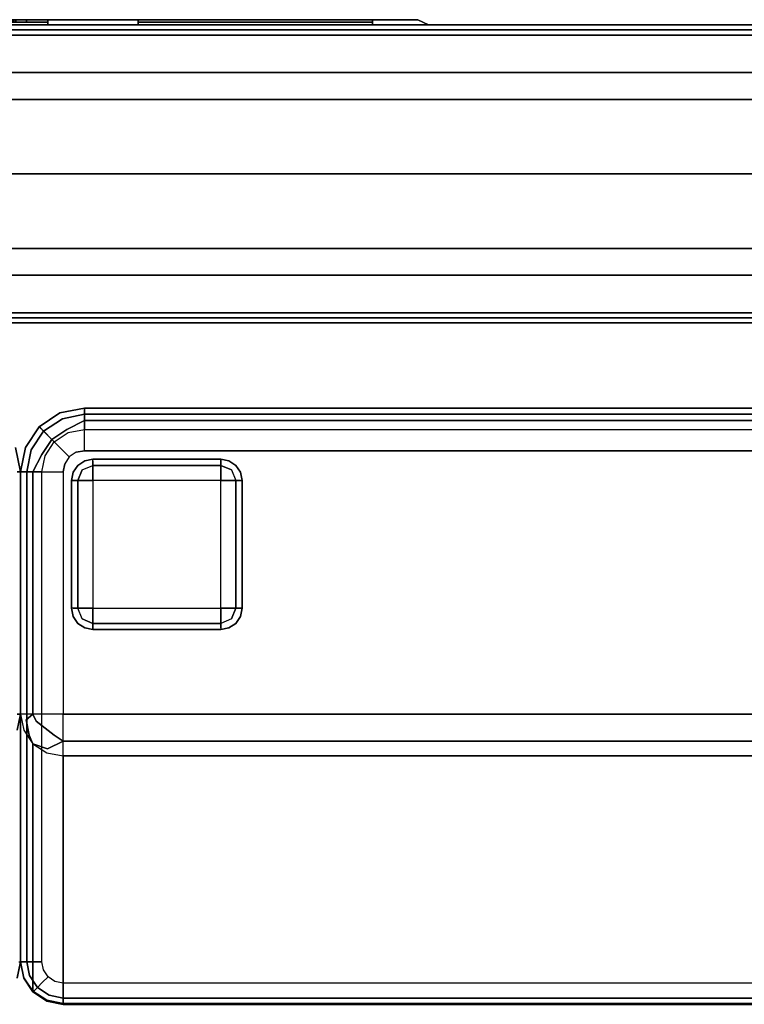
# Model space of a CAD drawing. Extents: x 0 to 277, y -6 to 218.
# Drawn here: x 153 to 162, y 149 to 161 of the extents above; entities that cross this region are included whole.
import ezdxf

# ---------------------------------------------------------------- set-up
doc = ezdxf.new("R2010")
doc.units = 0
doc.header["$LTSCALE"] = 30
doc.header["$MEASUREMENT"] = 0
for name, color, linetype in [('1', 4, 'CONTINUOUS'), ('AFUCH-3-BKFB', 5, 'CONTINUOUS'), ('AFUCH-3-FTWD', 15, 'CONTINUOUS'), ('AFUPN-3-CPPT', 4, 'CONTINUOUS'), ('AFUPN-3-RLBK', 19, 'CONTINUOUS'), ('AFUPN-3-RVBK', 19, 'CONTINUOUS'), ('AFUPN-3-RWPT', 4, 'CONTINUOUS'), ('AFUPN-3-TLFB1', 5, 'CONTINUOUS'), ('AFUPN-3-TLFB2', 5, 'CONTINUOUS'), ('AFUPO-3-ELBK', 19, 'CONTINUOUS'), ('AFUPO-3-ELPL', 19, 'CONTINUOUS')]:
    doc.layers.add(name, color=color, linetype=linetype)

# ---------------------------------------------------------------- blocks, each defined once
blk = doc.blocks.new('KMPRBW')
at = {"layer": 'AFUCH-3-BKFB'}
for points, invisible_edges in [([(47.981, -0.75, 2.154), (48, -0.75, 2.25), (47.943, -0.463, 2.25), (47.925, -0.47, 2.154)], 12), ([(47.935, -0.466, 31.595), (47.935, -0.466, 31.595), (48, -0.75, 31.5), (47.943, -0.463, 31.5)], 11), ([(47.962, -0.75, 31.691), (47.962, -0.75, 31.691), (48, -0.75, 31.5), (47.935, -0.466, 31.595)], 12), ([(48, -0.75, 2.25), (48, -0.75, 31.5), (47.943, -0.463, 31.5), (47.943, -0.463, 2.25)], 4), ([(47.962, -0.75, 31.691), (47.962, -3.595, 31.691), (48, -3.595, 31.5), (48, -0.75, 31.5)], 1), ([(47.981, -0.75, 2.154), (47.981, -6.5, 2.154), (48, -6.5, 2.25), (48, -0.75, 2.25)], 1), ([(48, -0.75, 2.25), (48, -6.5, 2.25), (48, -6.5, 17.834), (48, -0.75, 31.5)], 4), ([(48, -0.75, 31.5), (48, -6.5, 17.834), (48, -3.595, 31.5)], 1), ([(47.962, -3.782, 31.54), (47.962, -6.687, 17.873), (48, -6.5, 17.834), (48, -3.595, 31.5)], 1), ([(48, -3.595, 31.5), (48, -3.595, 31.5), (47.962, -3.595, 31.691), (47.962, -3.782, 31.54)], 5), ([(47.962, -6.691, 2.25), (47.944, -6.684, 2.154), (47.981, -6.5, 2.154), (48, -6.5, 2.25)], 3), ([(48, -6.5, 17.834), (47.962, -6.687, 17.873), (47.962, -6.691, 17.834)], 2), ([(47.962, -6.691, 17.834), (47.962, -6.691, 2.25), (48, -6.5, 2.25), (48, -6.5, 17.834)], 1)]:
    blk.add_3dface(points, dxfattribs=dict(at, invisible_edges=invisible_edges))
blk = doc.blocks.new('UH3648M0')
at = {"layer": 'AFUPN-3-CPPT'}
for points in [[(0, 0, 48), (36, 0, 48), (36, 3.5, 48), (0, 3.5, 48)], [(0, 3.5, 48), (36, 3.5, 48), (36, 3.5, 47.5), (0, 3.5, 47.5)], [(0, 3.5, 47.5), (36, 3.5, 47.5), (36, 0, 47.5), (0, 0, 47.5)], [(0, 0, 47.5), (36, 0, 47.5), (36, 0, 48), (0, 0, 48)]]:
    blk.add_3dface(points, dxfattribs=at)
at = {"layer": 'AFUPN-3-RLBK'}
for points in [[(36, 2.625, 5.6), (0, 2.625, 5.6), (0, 2.625, 7.6), (36, 2.625, 7.6)], [(0, 2.625, 46.2), (36, 2.625, 46.2), (36, 2.625, 47.5), (0, 2.625, 47.5)], [(3.5, 0.875, 5.7), (32.5, 0.875, 5.7), (32.5, 2.625, 5.7), (3.5, 2.625, 5.7)], [(3.5, 0.875, 46.2), (32.5, 0.875, 46.2), (32.5, 2.625, 46.2), (3.5, 2.625, 46.2)], [(0, 0.875, 5.6), (36, 0.875, 5.6), (36, 0.875, 7.6), (0, 0.875, 7.6)], [(0, 0.875, 46.2), (36, 0.875, 46.2), (36, 0.875, 47.5), (0, 0.875, 47.5)]]:
    blk.add_3dface(points, dxfattribs=at)
at = {"layer": 'AFUPN-3-RVBK', "extrusion": (1.22465e-16, 1, 2.22045e-16)}
blk.add_line((21.35, 3.5, 3.181), (21.35, 3.5, 3.238), dxfattribs=at)
at = {"layer": 'AFUPN-3-RVBK'}
for p, q in [((23.438, 3.5, 2.375), (23.338, 3.5, 2.375)), ((23.438, 3.5, 4.25), (23.338, 3.5, 4.25)), ((23.113, 0, 2.375), (23.213, 0, 2.375)), ((23.113, 0, 4.25), (23.213, 0, 4.25))]:
    blk.add_line(p, q, dxfattribs=at)
at = {"layer": 'AFUPN-3-RVBK', "extrusion": (0, -1, 2.22045e-16)}
blk.add_line((21.35, 0, 3.181), (21.35, 0, 3.238), dxfattribs=at)
at = {"layer": 'AFUPN-3-RVBK', "extrusion": (1.22465e-16, 1, 2.22045e-16)}
for centre, start, end in [((-21.385, 4.302, 3.5), 0, 90), ((-21.385, 2.322, 3.5), 270, 0), ((-21.915, 4.302, 3.5), 90, 180), ((-21.915, 2.322, 3.5), 180, 270), ((-24.885, 4.302, 3.5), 0, 90), ((-24.885, 2.322, 3.5), 270, 0), ((-25.415, 4.302, 3.5), 90, 180), ((-25.415, 2.322, 3.5), 180, 270)]:
    blk.add_arc(centre, 0.035, start, end, dxfattribs=at)
at = {"layer": 'AFUPN-3-RVBK', "extrusion": (0, -1, 2.22045e-16)}
for centre, start, end in [((21.385, 4.302, 0), 90, 180), ((21.385, 2.322, 0), 180, 270), ((21.915, 4.302, 0), 0, 90), ((21.915, 2.322, 0), 270, 0), ((24.885, 4.302, 0), 90, 180), ((24.885, 2.322, 0), 180, 270), ((25.415, 4.302, 0), 0, 90), ((25.415, 2.322, 0), 270, 0)]:
    blk.add_arc(centre, 0.035, start, end, dxfattribs=at)
at = {"layer": 'AFUPN-3-RWPT'}
for points in [[(35.94, 3.5, 0.75), (0.06, 3.5, 0.75), (0.06, 3.5, 5.6), (35.94, 3.5, 5.6)], [(35.94, 3.5, 5.6), (0.06, 3.5, 5.6), (0.06, 1.75, 5.6), (35.94, 1.75, 5.6)], [(0.06, 0, 5.6), (35.94, 0, 5.6), (35.94, 1.75, 5.6), (0.06, 1.75, 5.6)], [(0.06, 0, 0.75), (35.94, 0, 0.75), (35.94, 0, 5.6), (0.06, 0, 5.6)]]:
    blk.add_3dface(points, dxfattribs=at)
at = {"layer": 'AFUPN-3-TLFB1'}
for points in [[(35.815, 3.44, 47.44), (0.185, 3.44, 47.44), (0.125, 3.38, 47.5), (35.875, 3.38, 47.5)], [(35.875, 3.38, 5.688), (0.125, 3.38, 5.688), (0.185, 3.44, 5.747), (35.815, 3.44, 5.747)], [(35.875, 3.38, 47.5), (0.125, 3.38, 47.5), (0.125, 2.94, 47.5), (35.875, 2.94, 47.5)], [(35.875, 3.38, 5.688), (35.875, 2.94, 5.688), (0.125, 2.94, 5.688), (0.125, 3.38, 5.688)], [(35.815, 3.44, 5.747), (0.185, 3.44, 5.747), (0.185, 3.44, 47.44), (35.815, 3.44, 47.44)]]:
    blk.add_3dface(points, dxfattribs=at)
at = {"layer": 'AFUPN-3-TLFB2'}
for points in [[(0.125, 0.12, 47.5), (35.875, 0.12, 47.5), (35.875, 0.56, 47.5), (0.125, 0.56, 47.5)], [(0.125, 0.12, 5.688), (0.125, 0.56, 5.688), (35.875, 0.56, 5.688), (35.875, 0.12, 5.688)], [(0.185, 0.06, 47.44), (35.815, 0.06, 47.44), (35.875, 0.12, 47.5), (0.125, 0.12, 47.5)], [(0.125, 0.12, 5.688), (35.875, 0.12, 5.688), (35.815, 0.06, 5.747), (0.185, 0.06, 5.747)], [(0.185, 0.06, 5.747), (35.815, 0.06, 5.747), (35.815, 0.06, 47.44), (0.185, 0.06, 47.44)]]:
    blk.add_3dface(points, dxfattribs=at)
blk = doc.blocks.new('KMPCRNRFW')
at = {"layer": 'AFUCH-3-BKFB'}
for points, invisible_edges in [([(0.466, -0.065, 31.595), (0.75, 0, 31.5), (0.463, -0.057, 31.5)], 9), ([(0.75, -0.019, 2.154), (0.75, 0, 2.25), (0.463, -0.057, 2.25), (0.47, -0.075, 2.154)], 12), ([(0.75, 0, 2.25), (0.75, 0, 31.5), (0.463, -0.057, 31.5), (0.463, -0.057, 2.25)], 4), ([(0.75, -0.038, 31.691), (0.75, 0, 31.5), (0.466, -0.065, 31.595)], 14), ([(25.25, -0.019, 2.154), (25.25, 0, 2.25), (0.75, 0, 2.25), (0.75, -0.019, 2.154)], 8), ([(25.25, 0, 31.5), (25.25, -0.038, 31.691), (0.75, -0.038, 31.691), (0.75, 0, 31.5)], 2), ([(0.47, -0.075, 2.154), (0.463, -0.057, 2.25), (0.22, -0.22, 2.25), (0.233, -0.233, 2.154)], 9), ([(0.463, -0.057, 2.25), (0.463, -0.057, 31.5), (0.22, -0.22, 31.5), (0.22, -0.22, 2.25)], 1), ([(0.463, -0.057, 31.5), (0.466, -0.065, 31.595), (0.226, -0.226, 31.595), (0.22, -0.22, 31.5)], 3), ([(0.466, -0.065, 31.595), (0.493, -0.13, 31.77), (0.276, -0.276, 31.77), (0.226, -0.226, 31.595)], 11), ([(0.491, -0.125, 2.073), (0.47, -0.075, 2.154), (0.233, -0.233, 2.154), (0.271, -0.271, 2.073)], 3), ([(0.493, -0.13, 31.77), (0.75, -0.038, 31.691), (0.466, -0.065, 31.595)], 15), ([(0.75, -0.073, 2.073), (0.75, -0.019, 2.154), (0.47, -0.075, 2.154), (0.491, -0.125, 2.073)], 6), ([(0.75, -0.154, 2.019), (0.75, -0.073, 2.073), (0.491, -0.125, 2.073), (0.522, -0.2, 2.019)], 12), ([(0.75, -0.146, 31.854), (0.75, -0.038, 31.691), (0.493, -0.13, 31.77)], 14), ([(25.25, -0.073, 2.073), (25.25, -0.019, 2.154), (0.75, -0.019, 2.154), (0.75, -0.073, 2.073)], 2), ([(25.25, -0.038, 31.691), (25.25, -0.146, 31.854), (0.75, -0.146, 31.854), (0.75, -0.038, 31.691)], 8), ([(25.25, -0.154, 2.019), (25.25, -0.073, 2.073), (0.75, -0.073, 2.073), (0.75, -0.154, 2.019)], 8), ([(0.233, -0.233, 2.154), (0.22, -0.22, 2.25), (0.057, -0.463, 2.25), (0.075, -0.47, 2.154)], 12), ([(0.22, -0.22, 2.25), (0.22, -0.22, 31.5), (0.057, -0.463, 31.5), (0.057, -0.463, 2.25)], 4), ([(0.22, -0.22, 31.5), (0.226, -0.226, 31.595), (0.065, -0.466, 31.595), (0.057, -0.463, 31.5)], 6), ([(0.226, -0.226, 31.595), (0.276, -0.276, 31.77), (0.13, -0.493, 31.77), (0.065, -0.466, 31.595)], 14), ([(0.522, -0.2, 2.019), (0.491, -0.125, 2.073), (0.271, -0.271, 2.073), (0.329, -0.329, 2.019)], 9), ([(0.493, -0.13, 31.77), (0.543, -0.251, 31.907), (0.368, -0.368, 31.907), (0.276, -0.276, 31.77)], 9), ([(0.559, -0.288, 2), (0.522, -0.2, 2.019), (0.329, -0.329, 2.019), (0.396, -0.396, 2)], 3), ([(0.543, -0.251, 31.907), (0.75, -0.146, 31.854), (0.493, -0.13, 31.77)], 14), ([(0.75, -0.25, 2), (0.75, -0.154, 2.019), (0.522, -0.2, 2.019), (0.559, -0.288, 2)], 6), ([(0.75, -0.309, 31.962), (0.75, -0.146, 31.854), (0.543, -0.251, 31.907)], 8), ([(25.25, -0.146, 31.854), (25.25, -0.309, 31.962), (0.75, -0.309, 31.962), (0.75, -0.146, 31.854)], 2), ([(25.25, -0.25, 2), (25.25, -0.154, 2.019), (0.75, -0.154, 2.019), (0.75, -0.25, 2)], 2), ([(0.271, -0.271, 2.073), (0.233, -0.233, 2.154), (0.075, -0.47, 2.154), (0.125, -0.491, 2.073)], 6), ([(0.329, -0.329, 2.019), (0.271, -0.271, 2.073), (0.125, -0.491, 2.073), (0.2, -0.522, 2.019)], 12), ([(0.276, -0.276, 31.77), (0.368, -0.368, 31.907), (0.251, -0.543, 31.907), (0.13, -0.493, 31.77)], 12), ([(0.396, -0.396, 2), (0.329, -0.329, 2.019), (0.2, -0.522, 2.019), (0.288, -0.559, 2)], 6), ([(0.543, -0.251, 31.907), (0.609, -0.41, 31.986), (0.49, -0.49, 31.986), (0.368, -0.368, 31.907)], 3), ([(0.609, -0.41, 31.986), (0.75, -0.309, 31.962), (0.543, -0.251, 31.907)], 11), ([(0.75, -0.5, 32), (0.75, -0.309, 31.962), (0.609, -0.41, 31.986)], 14), ([(25.25, -0.309, 31.962), (25.25, -0.5, 32), (0.75, -0.5, 32), (0.75, -0.309, 31.962)], 8), ([(0.368, -0.368, 31.907), (0.49, -0.49, 31.986), (0.41, -0.609, 31.986), (0.251, -0.543, 31.907)], 6), ([(0.609, -0.41, 31.986), (0.654, -0.519, 32), (0.573, -0.573, 32), (0.49, -0.49, 31.986)], 9), ([(0.609, -0.41, 31.986), (0.654, -0.519, 32), (0.75, -0.5, 32)], 9), ([(0.057, -0.463, 31.5), (0, -0.75, 31.5), (0.065, -0.466, 31.595)], 14), ([(0.075, -0.47, 2.154), (0.057, -0.463, 2.25), (0, -0.75, 2.25), (0.019, -0.75, 2.154)], 9), ([(0.057, -0.463, 2.25), (0.057, -0.463, 31.5), (0, -0.75, 31.5), (0, -0.75, 2.25)], 1), ([(0.065, -0.466, 31.595), (0, -0.75, 31.5), (0.038, -0.75, 31.691)], 9), ([(0.125, -0.491, 2.073), (0.075, -0.47, 2.154), (0.019, -0.75, 2.154), (0.073, -0.75, 2.073)], 3), ([(0.065, -0.466, 31.595), (0.038, -0.75, 31.691), (0.13, -0.493, 31.77)], 15), ([(0.13, -0.493, 31.77), (0.038, -0.75, 31.691), (0.146, -0.75, 31.854)], 9), ([(0.2, -0.522, 2.019), (0.125, -0.491, 2.073), (0.073, -0.75, 2.073), (0.154, -0.75, 2.019)], 9), ([(0.13, -0.493, 31.77), (0.146, -0.75, 31.854), (0.251, -0.543, 31.907)], 9), ([(0.251, -0.543, 31.907), (0.146, -0.75, 31.854), (0.309, -0.75, 31.962)], 8), ([(0.288, -0.559, 2), (0.2, -0.522, 2.019), (0.154, -0.75, 2.019), (0.25, -0.75, 2)], 3), ([(0.251, -0.543, 31.907), (0.309, -0.75, 31.962), (0.41, -0.609, 31.986)], 15), ([(0.49, -0.49, 31.986), (0.573, -0.573, 32), (0.519, -0.654, 32), (0.41, -0.609, 31.986)], 12), ([(25.25, -0.5, 32), (21.427, -3.595, 32), (0.5, -3.595, 32), (0.75, -0.5, 32)], 5), ([(0.75, -0.5, 32), (0.654, -0.519, 32), (0.573, -0.573, 32), (0.5, -3.595, 32)], 12), ([(0.573, -0.573, 32), (0.519, -0.654, 32), (0.5, -0.75, 32), (0.5, -3.595, 32)], 8), ([(0.41, -0.609, 31.986), (0.309, -0.75, 31.962), (0.5, -0.75, 32)], 9), ([(0.41, -0.609, 31.986), (0.5, -0.75, 32), (0.519, -0.654, 32)], 9), ([(0.019, -0.75, 2.154), (0, -0.75, 2.25), (0, -6.5, 2.25), (0.019, -6.5, 2.154)], 8), ([(0, -0.75, 2.25), (0, -0.75, 31.5), (0, -3.595, 31.5), (0, -6.5, 2.25)], 4), ([(0, -0.75, 31.5), (0.038, -0.75, 31.691), (0.038, -3.595, 31.691), (0, -3.595, 31.5)], 2), ([(0.073, -0.75, 2.073), (0.019, -0.75, 2.154), (0.019, -6.5, 2.154), (0.073, -6.5, 2.073)], 2), ([(0.038, -0.75, 31.691), (0.146, -0.75, 31.854), (0.146, -3.595, 31.854), (0.038, -3.595, 31.691)], 8), ([(0.154, -0.75, 2.019), (0.073, -0.75, 2.073), (0.073, -6.5, 2.073), (0.154, -6.5, 2.019)], 8), ([(0.146, -0.75, 31.854), (0.309, -0.75, 31.962), (0.309, -3.595, 31.962), (0.146, -3.595, 31.854)], 2), ([(0.25, -0.75, 2), (0.154, -0.75, 2.019), (0.154, -6.5, 2.019), (0.25, -6.5, 2)], 2), ([(0.309, -0.75, 31.962), (0.5, -0.75, 32), (0.5, -3.595, 32), (0.309, -3.595, 31.962)], 8), ([(0.038, -3.782, 31.54), (0.038, -3.595, 31.691), (0, -3.595, 31.5)], 5), ([(0, -6.5, 2.25), (0, -3.595, 31.5), (0, -6.5, 17.834)], 1), ([(0.038, -3.782, 31.54), (0.038, -6.687, 17.873), (0, -6.5, 17.834), (0, -3.595, 31.5)], 1), ([(0.038, -3.595, 31.691), (0.038, -3.782, 31.54), (0.068, -3.659, 31.744)], 15), ([(0.068, -3.659, 31.744), (0.146, -3.595, 31.854), (0.038, -3.595, 31.691)], 12), ([(0.068, -3.659, 31.744), (0.038, -3.782, 31.54), (0.103, -3.84, 31.68)], 7), ([(0.185, -3.677, 31.88), (0.146, -3.595, 31.854), (0.068, -3.659, 31.744)], 12), ([(0.068, -3.659, 31.744), (0.103, -3.84, 31.68), (0.185, -3.677, 31.88)], 14), ([(0.185, -3.677, 31.88), (0.103, -3.84, 31.68), (0.229, -3.86, 31.827)], 15), ([(0.185, -3.677, 31.88), (0.309, -3.595, 31.962), (0.146, -3.595, 31.854)], 5), ([(0.341, -3.659, 31.97), (0.309, -3.595, 31.962), (0.185, -3.677, 31.88)], 15), ([(0.185, -3.677, 31.88), (0.397, -3.84, 31.924), (0.341, -3.659, 31.97)], 14), ([(0.185, -3.677, 31.88), (0.229, -3.86, 31.827), (0.397, -3.84, 31.924)], 7), ([(0.341, -3.659, 31.97), (0.5, -3.595, 32), (0.309, -3.595, 31.962)], 13), ([(0.5, -3.762, 31.971), (0.5, -3.595, 32), (0.341, -3.659, 31.97)], 14), ([(0.341, -3.659, 31.97), (0.397, -3.84, 31.924), (0.5, -3.762, 31.971)], 15), ([(21.427, -3.595, 32), (21.427, -3.762, 31.971), (0.5, -3.762, 31.971), (0.5, -3.595, 32)], 2), ([(0.146, -3.941, 31.574), (0.103, -3.84, 31.68), (0.038, -3.782, 31.54)], 6), ([(0.146, -3.941, 31.574), (0.146, -6.846, 17.907), (0.038, -6.687, 17.873), (0.038, -3.782, 31.54)], 4), ([(0.5, -3.762, 31.971), (0.397, -3.84, 31.924), (0.5, -3.91, 31.889)], 5), ([(21.427, -3.762, 31.971), (21.427, -3.91, 31.889), (0.5, -3.91, 31.889), (0.5, -3.762, 31.971)], 8), ([(0.315, -4.002, 31.724), (0.103, -3.84, 31.68), (0.146, -3.941, 31.574)], 5), ([(0.315, -4.002, 31.724), (0.229, -3.86, 31.827), (0.103, -3.84, 31.68)], 15), ([(0.5, -3.91, 31.889), (0.397, -3.84, 31.924), (0.229, -3.86, 31.827)], 14), ([(0.5, -3.91, 31.889), (0.229, -3.86, 31.827), (0.315, -4.002, 31.724)], 7), ([(0.5, -4.021, 31.761), (0.5, -3.91, 31.889), (0.315, -4.002, 31.724)], 12), ([(21.427, -3.91, 31.889), (21.427, -4.021, 31.761), (0.5, -4.021, 31.761), (0.5, -3.91, 31.889)], 2), ([(0.309, -4.047, 31.596), (0.315, -4.002, 31.724), (0.146, -3.941, 31.574)], 5), ([(0.309, -4.047, 31.596), (0.309, -6.952, 17.93), (0.146, -6.846, 17.907), (0.146, -3.941, 31.574)], 1), ([(0.5, -4.084, 31.604), (0.315, -4.002, 31.724), (0.309, -4.047, 31.596)], 7), ([(0.5, -4.021, 31.761), (0.315, -4.002, 31.724), (0.5, -4.084, 31.604)], 7), ([(21.427, -4.021, 31.761), (21.427, -4.084, 31.604), (0.5, -4.084, 31.604), (0.5, -4.021, 31.761)], 8), ([(0.5, -4.084, 31.604), (0.5, -6.989, 17.938), (0.309, -6.952, 17.93), (0.309, -4.047, 31.596)], 4), ([(0.038, -6.691, 17.834), (0.038, -6.687, 17.873), (0, -6.5, 17.834)], 1), ([(0.038, -6.691, 2.25), (0.056, -6.684, 2.154), (0.019, -6.5, 2.154), (0, -6.5, 2.25)], 3), ([(0.038, -6.691, 17.834), (0.038, -6.691, 2.25), (0, -6.5, 2.25), (0, -6.5, 17.834)], 1), ([(0.056, -6.684, 2.154), (0.106, -6.663, 2.073), (0.073, -6.5, 2.073), (0.019, -6.5, 2.154)], 9), ([(0.106, -6.663, 2.073), (0.181, -6.632, 2.019), (0.154, -6.5, 2.019), (0.073, -6.5, 2.073)], 3), ([(0.181, -6.632, 2.019), (0.269, -6.596, 2), (0.25, -6.5, 2), (0.154, -6.5, 2.019)], 9), ([(0.146, -6.854, 2.25), (0.16, -6.84, 2.154), (0.056, -6.684, 2.154), (0.038, -6.691, 2.25)], 6), ([(0.146, -6.846, 17.907), (0.146, -6.854, 17.834), (0.038, -6.691, 17.834), (0.038, -6.687, 17.873)], 4), ([(0.146, -6.854, 17.834), (0.146, -6.854, 2.25), (0.038, -6.691, 2.25), (0.038, -6.691, 17.834)], 4), ([(0.16, -6.84, 2.154), (0.198, -6.802, 2.073), (0.106, -6.663, 2.073), (0.056, -6.684, 2.154)], 12), ([(0.198, -6.802, 2.073), (0.256, -6.744, 2.019), (0.181, -6.632, 2.019), (0.106, -6.663, 2.073)], 6), ([(0.256, -6.744, 2.019), (0.323, -6.677, 2), (0.269, -6.596, 2), (0.181, -6.632, 2.019)], 12), ([(0.368, -6.819, 2.019), (0.404, -6.731, 2), (0.323, -6.677, 2), (0.256, -6.744, 2.019)], 9), ([(0.316, -6.944, 2.154), (0.337, -6.894, 2.073), (0.198, -6.802, 2.073), (0.16, -6.84, 2.154)], 9), ([(0.337, -6.894, 2.073), (0.368, -6.819, 2.019), (0.256, -6.744, 2.019), (0.198, -6.802, 2.073)], 3), ([(0.5, -6.927, 2.073), (0.5, -6.846, 2.019), (0.368, -6.819, 2.019), (0.337, -6.894, 2.073)], 6), ([(0.5, -6.846, 2.019), (0.5, -6.75, 2), (0.404, -6.731, 2), (0.368, -6.819, 2.019)], 12), ([(18.5, -6.846, 2.019), (18.5, -6.75, 2), (0.5, -6.75, 2), (0.5, -6.846, 2.019)], 8), ([(0.309, -6.962, 2.25), (0.316, -6.944, 2.154), (0.16, -6.84, 2.154), (0.146, -6.854, 2.25)], 3), ([(0.309, -6.952, 17.93), (0.309, -6.962, 17.834), (0.146, -6.854, 17.834), (0.146, -6.846, 17.907)], 1), ([(0.309, -6.962, 17.834), (0.309, -6.962, 2.25), (0.146, -6.854, 2.25), (0.146, -6.854, 17.834)], 1), ([(0.5, -6.981, 2.154), (0.5, -6.927, 2.073), (0.337, -6.894, 2.073), (0.316, -6.944, 2.154)], 12), ([(18.5, -6.927, 2.073), (18.5, -6.846, 2.019), (0.5, -6.846, 2.019), (0.5, -6.927, 2.073)], 2), ([(18.5, -6.981, 2.154), (18.5, -6.927, 2.073), (0.5, -6.927, 2.073), (0.5, -6.981, 2.154)], 8), ([(0.5, -7, 2.25), (0.5, -6.981, 2.154), (0.316, -6.944, 2.154), (0.309, -6.962, 2.25)], 6), ([(0.309, -6.952, 17.93), (0.5, -6.995, 17.903), (0.5, -6.989, 17.938)], 1), ([(0.5, -6.995, 17.903), (0.5, -6.999, 17.868), (0.309, -6.962, 17.834), (0.309, -6.952, 17.93)], 14), ([(0.5, -7, 17.834), (0.5, -6.999, 17.868), (0.309, -6.962, 17.834)], 2), ([(0.5, -7, 17.834), (0.5, -7, 2.25), (0.309, -6.962, 2.25), (0.309, -6.962, 17.834)], 4), ([(18.5, -7, 2.25), (18.5, -6.981, 2.154), (0.5, -6.981, 2.154), (0.5, -7, 2.25)], 2), ([(18.5, -6.989, 17.938), (18.5, -6.995, 17.903), (0.5, -6.995, 17.903), (0.5, -6.989, 17.938)], 2), ([(18.5, -6.995, 17.903), (18.5, -6.999, 17.868), (0.5, -6.999, 17.868), (0.5, -6.995, 17.903)], 10), ([(18.5, -6.999, 17.868), (18.5, -7, 17.834), (0.5, -7, 17.834), (0.5, -6.999, 17.868)], 8)]:
    blk.add_3dface(points, dxfattribs=dict(at, invisible_edges=invisible_edges))
for points in [[(25.25, 0, 2.25), (25.25, 0, 31.5), (0.75, 0, 31.5), (0.75, 0, 2.25)], [(21.427, -4.084, 31.604), (18.5, -6.989, 17.938), (0.5, -6.989, 17.938), (0.5, -4.084, 31.604)]]:
    blk.add_3dface(points, dxfattribs=at)
at = {"layer": 'AFUCH-3-FTWD'}
for points, invisible_edges in [([(0.673, -0.673, 2), (0.673, -0.673, 0.25), (0.619, -0.754, 0.25), (0.619, -0.754, 2)], 4), ([(0.619, -0.754, 0.25), (0.673, -0.673, 0.25), (0.65, -0.735, 0.154)], 14), ([(0.65, -0.735, 0.154), (0.735, -0.65, 0.154), (0.725, -0.725, 0.073)], 15), ([(0.65, -0.735, 0.154), (0.735, -0.65, 0.154), (0.673, -0.673, 0.25)], 15), ([(0.754, -0.619, 2), (0.754, -0.619, 0.25), (0.673, -0.673, 0.25), (0.673, -0.673, 2)], 1), ([(0.673, -0.673, 0.25), (0.754, -0.619, 0.25), (0.735, -0.65, 0.154)], 14), ([(0.735, -0.65, 0.154), (0.725, -0.725, 0.073), (0.85, -0.673, 0.073)], 13), ([(0.725, -0.725, 0.073), (0.85, -0.673, 0.073), (0.85, -0.754, 0.019)], 12), ([(0.735, -0.65, 0.154), (0.85, -0.619, 0.154), (0.85, -0.673, 0.073)], 13), ([(0.754, -0.619, 0.25), (0.735, -0.65, 0.154), (0.85, -0.619, 0.154)], 15), ([(0.85, -0.6, 2), (0.85, -0.6, 0.25), (0.754, -0.619, 0.25), (0.754, -0.619, 2)], 4), ([(0.85, -0.6, 0.25), (0.754, -0.619, 0.25), (0.85, -0.619, 0.154)], 6), ([(2.35, -0.6, 0.25), (2.35, -0.619, 0.154), (0.85, -0.619, 0.154), (0.85, -0.6, 0.25)], 2), ([(2.35, -0.619, 0.154), (2.35, -0.673, 0.073), (0.85, -0.673, 0.073), (0.85, -0.619, 0.154)], 8), ([(2.35, -0.673, 0.073), (2.35, -0.754, 0.019), (0.85, -0.754, 0.019), (0.85, -0.673, 0.073)], 2), ([(2.446, -0.619, 2), (2.446, -0.619, 0.25), (2.35, -0.6, 0.25), (2.35, -0.6, 2)], 1), ([(2.35, -0.6, 0.25), (2.446, -0.619, 0.25), (2.35, -0.619, 0.154)], 6), ([(2.35, -0.619, 0.154), (2.465, -0.65, 0.154), (2.35, -0.673, 0.073)], 7), ([(2.446, -0.619, 0.25), (2.465, -0.65, 0.154), (2.35, -0.619, 0.154)], 15), ([(2.465, -0.65, 0.154), (2.475, -0.725, 0.073), (2.35, -0.673, 0.073)], 13), ([(2.35, -0.673, 0.073), (2.475, -0.725, 0.073), (2.35, -0.754, 0.019)], 6), ([(2.527, -0.673, 2), (2.527, -0.673, 0.25), (2.446, -0.619, 0.25), (2.446, -0.619, 2)], 4), ([(2.446, -0.619, 0.25), (2.527, -0.673, 0.25), (2.465, -0.65, 0.154)], 14), ([(2.465, -0.65, 0.154), (2.55, -0.735, 0.154), (2.475, -0.725, 0.073)], 15), ([(2.465, -0.65, 0.154), (2.55, -0.735, 0.154), (2.527, -0.673, 0.25)], 15), ([(2.581, -0.754, 2), (2.581, -0.754, 0.25), (2.527, -0.673, 0.25), (2.527, -0.673, 2)], 1), ([(2.527, -0.673, 0.25), (2.581, -0.754, 0.25), (2.55, -0.735, 0.154)], 14), ([(0.619, -0.754, 2), (0.619, -0.754, 0.25), (0.6, -0.85, 0.25), (0.6, -0.85, 2)], 1), ([(0.6, -0.85, 0.25), (0.619, -0.754, 0.25), (0.619, -0.85, 0.154)], 6), ([(0.619, -0.85, 0.154), (0.65, -0.735, 0.154), (0.673, -0.85, 0.073)], 7), ([(0.619, -0.754, 0.25), (0.65, -0.735, 0.154), (0.619, -0.85, 0.154)], 15), ([(0.65, -0.735, 0.154), (0.725, -0.725, 0.073), (0.673, -0.85, 0.073)], 13), ([(0.673, -0.85, 0.073), (0.725, -0.725, 0.073), (0.754, -0.85, 0.019)], 6), ([(0.754, -0.85, 0.019), (0.85, -0.754, 0.019), (0.725, -0.725, 0.073)], 15), ([(0.754, -0.85, 0.019), (0.85, -0.754, 0.019), (0.85, -0.85)], 5), ([(2.35, -0.754, 0.019), (2.35, -0.85), (0.85, -0.85), (0.85, -0.754, 0.019)], 8), ([(2.35, -0.754, 0.019), (2.446, -0.85, 0.019), (2.475, -0.725, 0.073)], 15), ([(2.35, -0.754, 0.019), (2.446, -0.85, 0.019), (2.35, -0.85)], 5), ([(2.475, -0.725, 0.073), (2.527, -0.85, 0.073), (2.446, -0.85, 0.019)], 12), ([(2.55, -0.735, 0.154), (2.475, -0.725, 0.073), (2.527, -0.85, 0.073)], 13), ([(2.55, -0.735, 0.154), (2.581, -0.85, 0.154), (2.527, -0.85, 0.073)], 13), ([(2.581, -0.754, 0.25), (2.55, -0.735, 0.154), (2.581, -0.85, 0.154)], 15), ([(2.6, -0.85, 2), (2.6, -0.85, 0.25), (2.581, -0.754, 0.25), (2.581, -0.754, 2)], 4), ([(2.6, -0.85, 0.25), (2.581, -0.754, 0.25), (2.581, -0.85, 0.154)], 6), ([(0.6, -0.85, 0.25), (0.619, -0.85, 0.154), (0.619, -2.35, 0.154), (0.6, -2.35, 0.25)], 2), ([(0.619, -0.85, 0.154), (0.673, -0.85, 0.073), (0.673, -2.35, 0.073), (0.619, -2.35, 0.154)], 8), ([(0.673, -0.85, 0.073), (0.754, -0.85, 0.019), (0.754, -2.35, 0.019), (0.673, -2.35, 0.073)], 2), ([(0.754, -0.85, 0.019), (0.85, -0.85), (0.85, -2.35), (0.754, -2.35, 0.019)], 8), ([(2.446, -2.35, 0.019), (2.35, -2.35), (2.35, -0.85), (2.446, -0.85, 0.019)], 8), ([(2.527, -2.35, 0.073), (2.446, -2.35, 0.019), (2.446, -0.85, 0.019), (2.527, -0.85, 0.073)], 2), ([(2.581, -2.35, 0.154), (2.527, -2.35, 0.073), (2.527, -0.85, 0.073), (2.581, -0.85, 0.154)], 8), ([(2.6, -2.35, 0.25), (2.581, -2.35, 0.154), (2.581, -0.85, 0.154), (2.6, -0.85, 0.25)], 2), ([(0.6, -2.35, 2), (0.6, -2.35, 0.25), (0.619, -2.446, 0.25), (0.619, -2.446, 2)], 4), ([(0.6, -2.35, 0.25), (0.619, -2.446, 0.25), (0.619, -2.35, 0.154)], 6), ([(0.65, -2.465, 0.154), (0.619, -2.35, 0.154), (0.673, -2.35, 0.073)], 13), ([(0.619, -2.446, 0.25), (0.65, -2.465, 0.154), (0.619, -2.35, 0.154)], 15), ([(0.65, -2.465, 0.154), (0.725, -2.475, 0.073), (0.673, -2.35, 0.073)], 13), ([(0.725, -2.475, 0.073), (0.673, -2.35, 0.073), (0.754, -2.35, 0.019)], 12), ([(0.85, -2.446, 0.019), (0.754, -2.35, 0.019), (0.725, -2.475, 0.073)], 15), ([(0.85, -2.446, 0.019), (0.754, -2.35, 0.019), (0.85, -2.35)], 5), ([(0.85, -2.446, 0.019), (0.85, -2.35), (2.35, -2.35), (2.35, -2.446, 0.019)], 8), ([(2.446, -2.35, 0.019), (2.35, -2.446, 0.019), (2.35, -2.35)], 5), ([(2.446, -2.35, 0.019), (2.35, -2.446, 0.019), (2.475, -2.475, 0.073)], 15), ([(2.527, -2.35, 0.073), (2.475, -2.475, 0.073), (2.446, -2.35, 0.019)], 6), ([(2.55, -2.465, 0.154), (2.475, -2.475, 0.073), (2.527, -2.35, 0.073)], 13), ([(2.581, -2.35, 0.154), (2.55, -2.465, 0.154), (2.527, -2.35, 0.073)], 7), ([(2.581, -2.446, 0.25), (2.55, -2.465, 0.154), (2.581, -2.35, 0.154)], 15), ([(2.581, -2.446, 2), (2.581, -2.446, 0.25), (2.6, -2.35, 0.25), (2.6, -2.35, 2)], 1), ([(2.6, -2.35, 0.25), (2.581, -2.446, 0.25), (2.581, -2.35, 0.154)], 6), ([(0.619, -2.446, 2), (0.619, -2.446, 0.25), (0.673, -2.527, 0.25), (0.673, -2.527, 2)], 1), ([(0.673, -2.527, 0.25), (0.619, -2.446, 0.25), (0.65, -2.465, 0.154)], 14), ([(0.735, -2.55, 0.154), (0.65, -2.465, 0.154), (0.725, -2.475, 0.073)], 15), ([(0.735, -2.55, 0.154), (0.65, -2.465, 0.154), (0.673, -2.527, 0.25)], 15), ([(0.673, -2.527, 2), (0.673, -2.527, 0.25), (0.754, -2.581, 0.25), (0.754, -2.581, 2)], 4), ([(0.754, -2.581, 0.25), (0.673, -2.527, 0.25), (0.735, -2.55, 0.154)], 14), ([(0.85, -2.527, 0.073), (0.725, -2.475, 0.073), (0.85, -2.446, 0.019)], 6), ([(0.735, -2.55, 0.154), (0.725, -2.475, 0.073), (0.85, -2.527, 0.073)], 13), ([(0.85, -2.581, 0.154), (0.735, -2.55, 0.154), (0.85, -2.527, 0.073)], 7), ([(0.85, -2.527, 0.073), (0.85, -2.446, 0.019), (2.35, -2.446, 0.019), (2.35, -2.527, 0.073)], 2), ([(0.85, -2.581, 0.154), (0.85, -2.527, 0.073), (2.35, -2.527, 0.073), (2.35, -2.581, 0.154)], 8), ([(2.475, -2.475, 0.073), (2.35, -2.527, 0.073), (2.35, -2.446, 0.019)], 12), ([(2.465, -2.55, 0.154), (2.475, -2.475, 0.073), (2.35, -2.527, 0.073)], 13), ([(2.465, -2.55, 0.154), (2.35, -2.581, 0.154), (2.35, -2.527, 0.073)], 13), ([(2.446, -2.581, 2), (2.446, -2.581, 0.25), (2.527, -2.527, 0.25), (2.527, -2.527, 2)], 1), ([(2.527, -2.527, 0.25), (2.446, -2.581, 0.25), (2.465, -2.55, 0.154)], 14), ([(2.55, -2.465, 0.154), (2.465, -2.55, 0.154), (2.475, -2.475, 0.073)], 15), ([(2.55, -2.465, 0.154), (2.465, -2.55, 0.154), (2.527, -2.527, 0.25)], 15), ([(2.527, -2.527, 2), (2.527, -2.527, 0.25), (2.581, -2.446, 0.25), (2.581, -2.446, 2)], 4), ([(2.581, -2.446, 0.25), (2.527, -2.527, 0.25), (2.55, -2.465, 0.154)], 14), ([(0.754, -2.581, 0.25), (0.735, -2.55, 0.154), (0.85, -2.581, 0.154)], 15), ([(0.754, -2.581, 2), (0.754, -2.581, 0.25), (0.85, -2.6, 0.25), (0.85, -2.6, 2)], 1), ([(0.85, -2.6, 0.25), (0.754, -2.581, 0.25), (0.85, -2.581, 0.154)], 6), ([(0.85, -2.6, 0.25), (0.85, -2.581, 0.154), (2.35, -2.581, 0.154), (2.35, -2.6, 0.25)], 2), ([(2.446, -2.581, 0.25), (2.465, -2.55, 0.154), (2.35, -2.581, 0.154)], 15), ([(2.35, -2.6, 2), (2.35, -2.6, 0.25), (2.446, -2.581, 0.25), (2.446, -2.581, 2)], 4), ([(2.35, -2.6, 0.25), (2.446, -2.581, 0.25), (2.35, -2.581, 0.154)], 6)]:
    blk.add_3dface(points, dxfattribs=dict(at, invisible_edges=invisible_edges))
for points in [[(2.35, -0.6, 2), (2.35, -0.6, 0.25), (0.85, -0.6, 0.25), (0.85, -0.6, 2)], [(0.6, -0.85, 2), (0.6, -0.85, 0.25), (0.6, -2.35, 0.25), (0.6, -2.35, 2)], [(0.85, -0.85), (0.85, -2.35), (2.35, -2.35), (2.35, -0.85)], [(2.6, -2.35, 2), (2.6, -2.35, 0.25), (2.6, -0.85, 0.25), (2.6, -0.85, 2)], [(0.85, -2.6, 2), (0.85, -2.6, 0.25), (2.35, -2.6, 0.25), (2.35, -2.6, 2)]]:
    blk.add_3dface(points, dxfattribs=at)
blk = doc.blocks.new('UC2P6R')
at = {"layer": 'AFUPO-3-ELBK'}
blk.add_3dface([(2.22, -1.375, 0.625), (2.22, -1.375, 2), (2.22, 1.375, 2), (2.22, 1.375, 0.625)], dxfattribs=at)
blk.add_3dface([(2.22, -1.375, 0.625), (2.22, -1.375, 2), (2.22, 1.375, 2), (2.22, 1.375, 0.625)], dxfattribs=at)
at = {"layer": 'AFUPO-3-ELPL', "color": 252}
for points in [[(2.25, -2.031, 2.375), (2.19, -1.906, 2.25), (2.19, 5.719, 2.25), (2.25, 5.844, 2.375)], [(2.25, 5.844, 0.25), (2.19, 5.719, 0.375), (2.19, -1.906, 0.375), (2.25, -2.031, 0.25)], [(2.19, 5.719, 2.25), (2.25, 5.844, 2.375), (2.25, 5.844, 0.25), (2.19, 5.719, 0.375)], [(2.19, 5.187, 0.625), (2.25, 5.187, 0.625), (2.25, 5.187, 2), (2.19, 5.187, 2)], [(2.25, 2.437, 0.625), (2.19, 2.437, 0.625), (2.19, 5.187, 0.625), (2.25, 5.187, 0.625)], [(2.25, 5.187, 2), (2.19, 5.187, 2), (2.19, 2.437, 2), (2.25, 2.437, 2)], [(2.22, 2.437, 0.625), (2.22, 2.437, 2), (2.22, 5.188, 2), (2.22, 5.188, 0.625)], [(2.19, 2.437, 2), (2.25, 2.437, 2), (2.25, 2.437, 0.625), (2.19, 2.437, 0.625)], [(2.25, -1.375, 0.625), (2.19, -1.375, 0.625), (2.19, 1.375, 0.625), (2.25, 1.375, 0.625)], [(2.19, 1.375, 0.625), (2.25, 1.375, 0.625), (2.25, 1.375, 2), (2.19, 1.375, 2)], [(2.25, 1.375, 2), (2.19, 1.375, 2), (2.19, -1.375, 2), (2.25, -1.375, 2)], [(2.22, 1, 1.188), (2.22, 1.125, 1.188), (2.19, 1.125, 1.188), (2.19, 1, 1.188)], [(2.22, 1, 1.438), (2.22, 1.125, 1.438), (2.19, 1.125, 1.438), (2.19, 1, 1.438)], [(2.22, 1.125, 1.438), (2.19, 1.125, 1.438), (2.19, 1.125, 1.188), (2.22, 1.125, 1.188)], [(2.22, 0.978, 1.189), (2.19, 0.978, 1.189), (2.19, 1, 1.188), (2.22, 1, 1.188)], [(2.22, 1, 1.438), (2.19, 1, 1.438), (2.19, 0.978, 1.436), (2.22, 0.978, 1.436)], [(2.22, 0.957, 1.195), (2.19, 0.957, 1.195), (2.19, 0.978, 1.189), (2.22, 0.978, 1.189)], [(2.22, 0.978, 1.436), (2.19, 0.978, 1.436), (2.19, 0.957, 1.43), (2.22, 0.957, 1.43)], [(2.22, 0.938, 1.204), (2.19, 0.938, 1.204), (2.19, 0.957, 1.195), (2.22, 0.957, 1.195)], [(2.22, 0.957, 1.43), (2.19, 0.957, 1.43), (2.19, 0.938, 1.421), (2.22, 0.938, 1.421)], [(2.22, 0.92, 1.217), (2.19, 0.92, 1.217), (2.19, 0.938, 1.204), (2.22, 0.938, 1.204)], [(2.22, 0.938, 1.421), (2.19, 0.938, 1.421), (2.19, 0.92, 1.408), (2.22, 0.92, 1.408)], [(2.22, 0.904, 1.232), (2.19, 0.904, 1.232), (2.19, 0.92, 1.217), (2.22, 0.92, 1.217)], [(2.22, 0.92, 1.408), (2.19, 0.92, 1.408), (2.19, 0.904, 1.393), (2.22, 0.904, 1.393)], [(2.22, 0.892, 1.25), (2.19, 0.892, 1.25), (2.19, 0.904, 1.232), (2.22, 0.904, 1.232)], [(2.22, 0.904, 1.393), (2.19, 0.904, 1.393), (2.19, 0.892, 1.375), (2.22, 0.892, 1.375)], [(2.22, 0.883, 1.27), (2.19, 0.883, 1.27), (2.19, 0.892, 1.25), (2.22, 0.892, 1.25)], [(2.22, 0.892, 1.375), (2.19, 0.892, 1.375), (2.19, 0.883, 1.355), (2.22, 0.883, 1.355)], [(2.22, 0.877, 1.291), (2.19, 0.877, 1.291), (2.19, 0.883, 1.27), (2.22, 0.883, 1.27)], [(2.22, 0.883, 1.355), (2.19, 0.883, 1.355), (2.19, 0.877, 1.334), (2.22, 0.877, 1.334)], [(2.22, 0.875, 1.313), (2.19, 0.875, 1.313), (2.19, 0.877, 1.291), (2.22, 0.877, 1.291)], [(2.22, 0.877, 1.334), (2.19, 0.877, 1.334), (2.19, 0.875, 1.313), (2.22, 0.875, 1.313)], [(2.19, 0.688, 1.75), (2.22, 0.688, 1.75), (2.22, 0.688, 1.625), (2.19, 0.688, 1.625)], [(2.22, 0.313, 1.75), (2.19, 0.313, 1.75), (2.19, 0.688, 1.75), (2.22, 0.688, 1.75)], [(2.22, 0.313, 1.625), (2.19, 0.313, 1.625), (2.19, 0.688, 1.625), (2.22, 0.688, 1.625)], [(2.19, 0.643, 1), (2.22, 0.643, 1), (2.22, 0.643, 0.875), (2.19, 0.643, 0.875)], [(2.22, 0.358, 1), (2.19, 0.358, 1), (2.19, 0.643, 1), (2.22, 0.643, 1)], [(2.22, 0.358, 0.875), (2.19, 0.358, 0.875), (2.19, 0.643, 0.875), (2.22, 0.643, 0.875)], [(2.19, 0.358, 0.875), (2.22, 0.358, 0.875), (2.22, 0.358, 1), (2.19, 0.358, 1)], [(2.19, 0.313, 1.625), (2.22, 0.313, 1.625), (2.22, 0.313, 1.75), (2.19, 0.313, 1.75)], [(2.22, -0.437, 1.188), (2.22, -0.312, 1.188), (2.19, -0.312, 1.188), (2.19, -0.437, 1.188)], [(2.22, -0.437, 1.438), (2.22, -0.312, 1.438), (2.19, -0.312, 1.438), (2.19, -0.437, 1.438)], [(2.22, -0.312, 1.438), (2.19, -0.312, 1.438), (2.19, -0.312, 1.188), (2.22, -0.312, 1.188)], [(2.22, -0.459, 1.189), (2.19, -0.459, 1.189), (2.19, -0.437, 1.188), (2.22, -0.437, 1.188)], [(2.22, -0.437, 1.438), (2.19, -0.437, 1.438), (2.19, -0.459, 1.436), (2.22, -0.459, 1.436)], [(2.22, -0.48, 1.195), (2.19, -0.48, 1.195), (2.19, -0.459, 1.189), (2.22, -0.459, 1.189)], [(2.22, -0.459, 1.436), (2.19, -0.459, 1.436), (2.19, -0.48, 1.43), (2.22, -0.48, 1.43)], [(2.22, -0.5, 1.204), (2.19, -0.5, 1.204), (2.19, -0.48, 1.195), (2.22, -0.48, 1.195)], [(2.22, -0.48, 1.43), (2.19, -0.48, 1.43), (2.19, -0.5, 1.421), (2.22, -0.5, 1.421)], [(2.22, -0.518, 1.217), (2.19, -0.518, 1.217), (2.19, -0.5, 1.204), (2.22, -0.5, 1.204)], [(2.22, -0.5, 1.421), (2.19, -0.5, 1.421), (2.19, -0.518, 1.408), (2.22, -0.518, 1.408)], [(2.22, -0.533, 1.232), (2.19, -0.533, 1.232), (2.19, -0.518, 1.217), (2.22, -0.518, 1.217)], [(2.22, -0.518, 1.408), (2.19, -0.518, 1.408), (2.19, -0.533, 1.393), (2.22, -0.533, 1.393)], [(2.22, -0.546, 1.25), (2.19, -0.546, 1.25), (2.19, -0.533, 1.232), (2.22, -0.533, 1.232)], [(2.22, -0.533, 1.393), (2.19, -0.533, 1.393), (2.19, -0.546, 1.375), (2.22, -0.546, 1.375)], [(2.22, -0.555, 1.27), (2.19, -0.555, 1.27), (2.19, -0.546, 1.25), (2.22, -0.546, 1.25)], [(2.22, -0.546, 1.375), (2.19, -0.546, 1.375), (2.19, -0.555, 1.355), (2.22, -0.555, 1.355)], [(2.22, -0.561, 1.291), (2.19, -0.561, 1.291), (2.19, -0.555, 1.27), (2.22, -0.555, 1.27)], [(2.22, -0.555, 1.355), (2.19, -0.555, 1.355), (2.19, -0.561, 1.334), (2.22, -0.561, 1.334)], [(2.22, -0.562, 1.313), (2.19, -0.562, 1.313), (2.19, -0.561, 1.291), (2.22, -0.561, 1.291)], [(2.22, -0.561, 1.334), (2.19, -0.561, 1.334), (2.19, -0.562, 1.313), (2.22, -0.562, 1.313)], [(2.19, -0.75, 1.75), (2.22, -0.75, 1.75), (2.22, -0.75, 1.625), (2.19, -0.75, 1.625)], [(2.22, -1.125, 1.75), (2.19, -1.125, 1.75), (2.19, -0.75, 1.75), (2.22, -0.75, 1.75)], [(2.22, -1.125, 1.625), (2.19, -1.125, 1.625), (2.19, -0.75, 1.625), (2.22, -0.75, 1.625)], [(2.19, -0.795, 1), (2.22, -0.795, 1), (2.22, -0.795, 0.875), (2.19, -0.795, 0.875)], [(2.22, -1.08, 1), (2.19, -1.08, 1), (2.19, -0.795, 1), (2.22, -0.795, 1)], [(2.22, -1.08, 0.875), (2.19, -1.08, 0.875), (2.19, -0.795, 0.875), (2.22, -0.795, 0.875)], [(2.19, -1.08, 0.875), (2.22, -1.08, 0.875), (2.22, -1.08, 1), (2.19, -1.08, 1)], [(2.19, -1.125, 1.625), (2.22, -1.125, 1.625), (2.22, -1.125, 1.75), (2.19, -1.125, 1.75)], [(2.19, -1.375, 2), (2.25, -1.375, 2), (2.25, -1.375, 0.625), (2.19, -1.375, 0.625)], [(2.19, -1.906, 0.375), (2.25, -2.031, 0.25), (2.25, -2.031, 2.375), (2.19, -1.906, 2.25)]]:
    blk.add_3dface(points, dxfattribs=at)
for points, invisible_edges in [([(2.19, -1.375, 0.625), (2.19, 5.187, 0.625), (2.19, 5.719, 0.375), (2.19, -1.906, 0.375)], 11), ([(2.19, 5.719, 0.375), (2.19, 5.187, 0.625), (2.19, 5.187, 2), (2.19, 5.719, 2.25)], 5), ([(2.19, 5.719, 2.25), (2.19, 5.187, 2), (2.19, -1.375, 2), (2.19, -1.906, 2.25)], 7), ([(2.19, 1.375, 2), (2.19, 2.437, 2), (2.19, 2.437, 0.625), (2.19, 1.375, 0.625)], 5), ([(2.19, -1.125, 1.75), (2.19, -1.375, 2), (2.19, 1.375, 2), (2.19, 0.688, 1.75)], 13), ([(2.19, 0.643, 0.875), (2.19, 1.375, 0.625), (2.19, -1.375, 0.625), (2.19, -1.08, 0.875)], 13), ([(2.19, 1.375, 0.625), (2.19, 1, 1.188), (2.19, 1.125, 1.188), (2.19, 1.375, 0.625)], 5), ([(2.19, 1.375, 0.625), (2.19, 1.125, 1.188), (2.19, 1.125, 1.438), (2.19, 1.375, 2)], 5), ([(2.19, 1.375, 2), (2.19, 1.125, 1.438), (2.19, 1, 1.438), (2.19, 1.375, 2)], 5), ([(2.19, 0.688, 1.625), (2.19, 0.688, 1.75), (2.19, 1.375, 2), (2.19, 1, 1.438)], 14), ([(2.19, 0.643, 1), (2.19, 1, 1.188), (2.19, 1.375, 0.625), (2.19, 0.643, 0.875)], 7), ([(2.19, 1, 1.438), (2.19, 0.978, 1.436), (2.19, 0.688, 1.625), (2.19, 1, 1.438)], 6), ([(2.19, 1, 1.188), (2.19, 0.643, 1), (2.19, 0.978, 1.189), (2.19, 1, 1.188)], 3), ([(2.19, 0.688, 1.625), (2.19, 0.978, 1.436), (2.19, 0.957, 1.43), (2.19, 0.688, 1.625)], 5), ([(2.19, 0.643, 1), (2.19, 0.957, 1.195), (2.19, 0.978, 1.189), (2.19, 0.643, 1)], 5), ([(2.19, 0.957, 1.43), (2.19, 0.938, 1.421), (2.19, 0.688, 1.625)], 10), ([(2.19, 0.643, 1), (2.19, 0.643, 1), (2.19, 0.938, 1.204), (2.19, 0.957, 1.195)], 10), ([(2.19, 0.938, 1.421), (2.19, 0.92, 1.408), (2.19, 0.688, 1.625)], 10), ([(2.19, 0.643, 1), (2.19, 0.643, 1), (2.19, 0.92, 1.217), (2.19, 0.938, 1.204)], 10), ([(2.19, 0.92, 1.408), (2.19, 0.904, 1.393), (2.19, 0.688, 1.625)], 10), ([(2.19, 0.643, 1), (2.19, 0.643, 1), (2.19, 0.904, 1.232), (2.19, 0.92, 1.217)], 10), ([(2.19, 0.904, 1.393), (2.19, 0.892, 1.375), (2.19, 0.688, 1.625)], 10), ([(2.19, 0.643, 1), (2.19, 0.643, 1), (2.19, 0.892, 1.25), (2.19, 0.904, 1.232)], 10), ([(2.19, 0.892, 1.375), (2.19, 0.883, 1.355), (2.19, 0.688, 1.625)], 10), ([(2.19, 0.643, 1), (2.19, 0.643, 1), (2.19, 0.882, 1.271), (2.19, 0.892, 1.25)], 10), ([(2.19, 0.883, 1.355), (2.19, 0.877, 1.334), (2.19, 0.688, 1.625)], 10), ([(2.19, 0.643, 1), (2.19, 0.643, 1), (2.19, 0.877, 1.291), (2.19, 0.882, 1.271)], 10), ([(2.19, 0.688, 1.625), (2.19, 0.877, 1.334), (2.19, 0.875, 1.313), (2.19, 0.688, 1.625)], 5), ([(2.19, 0.643, 1), (2.19, 0.875, 1.313), (2.19, 0.877, 1.291), (2.19, 0.643, 1)], 5), ([(2.19, 0.875, 1.313), (2.19, 0.643, 1), (2.19, 0.688, 1.625)], 11), ([(2.19, 0.313, 1.625), (2.19, 0.688, 1.625), (2.19, 0.643, 1), (2.19, 0.358, 1)], 10), ([(2.19, 0.358, 1), (2.19, 0.358, 0.875), (2.19, -0.795, 0.875), (2.19, -0.795, 1)], 10), ([(2.19, 0.358, 1), (2.19, -0.795, 1), (2.19, -0.437, 1.188), (2.19, -0.312, 1.188)], 11), ([(2.19, 0.358, 1), (2.19, -0.312, 1.188), (2.19, -0.312, 1.438), (2.19, 0.313, 1.625)], 13), ([(2.19, 0.313, 1.75), (2.19, 0.313, 1.625), (2.19, -0.75, 1.625), (2.19, -0.75, 1.75)], 10), ([(2.19, -0.312, 1.438), (2.19, -0.437, 1.438), (2.19, -0.75, 1.625), (2.19, 0.313, 1.625)], 14), ([(2.19, -0.437, 1.438), (2.19, -0.459, 1.436), (2.19, -0.75, 1.625), (2.19, -0.437, 1.438)], 6), ([(2.19, -0.437, 1.188), (2.19, -0.795, 1), (2.19, -0.459, 1.189), (2.19, -0.437, 1.188)], 3), ([(2.19, -0.75, 1.625), (2.19, -0.459, 1.436), (2.19, -0.48, 1.43), (2.19, -0.75, 1.625)], 5), ([(2.19, -0.795, 1), (2.19, -0.48, 1.195), (2.19, -0.459, 1.189), (2.19, -0.795, 1)], 5), ([(2.19, -0.48, 1.43), (2.19, -0.5, 1.421), (2.19, -0.75, 1.625)], 10), ([(2.19, -0.795, 1), (2.19, -0.795, 1), (2.19, -0.5, 1.204), (2.19, -0.48, 1.195)], 10), ([(2.19, -0.5, 1.421), (2.19, -0.518, 1.408), (2.19, -0.75, 1.625)], 10), ([(2.19, -0.795, 1), (2.19, -0.795, 1), (2.19, -0.518, 1.217), (2.19, -0.5, 1.204)], 10), ([(2.19, -0.518, 1.408), (2.19, -0.533, 1.393), (2.19, -0.75, 1.625)], 10), ([(2.19, -0.795, 1), (2.19, -0.795, 1), (2.19, -0.533, 1.232), (2.19, -0.518, 1.217)], 10), ([(2.19, -0.533, 1.393), (2.19, -0.546, 1.375), (2.19, -0.75, 1.625)], 10), ([(2.19, -0.795, 1), (2.19, -0.795, 1), (2.19, -0.546, 1.25), (2.19, -0.533, 1.232)], 10), ([(2.19, -0.546, 1.375), (2.19, -0.555, 1.355), (2.19, -0.75, 1.625)], 10), ([(2.19, -0.795, 1), (2.19, -0.795, 1), (2.19, -0.555, 1.271), (2.19, -0.546, 1.25)], 10), ([(2.19, -0.555, 1.355), (2.19, -0.561, 1.334), (2.19, -0.75, 1.625)], 10), ([(2.19, -0.795, 1), (2.19, -0.795, 1), (2.19, -0.561, 1.291), (2.19, -0.555, 1.271)], 10), ([(2.19, -0.75, 1.625), (2.19, -0.561, 1.334), (2.19, -0.562, 1.313), (2.19, -0.75, 1.625)], 5), ([(2.19, -0.795, 1), (2.19, -0.562, 1.313), (2.19, -0.561, 1.291), (2.19, -0.795, 1)], 5), ([(2.19, -0.562, 1.313), (2.19, -0.795, 1), (2.19, -0.75, 1.625)], 11), ([(2.19, -1.125, 1.625), (2.19, -0.75, 1.625), (2.19, -0.795, 1), (2.19, -1.08, 1)], 10), ([(2.19, -1.125, 1.625), (2.19, -1.08, 1), (2.19, -1.08, 0.875), (2.19, -1.375, 0.625)], 13), ([(2.19, -1.125, 1.75), (2.19, -1.125, 1.625), (2.19, -1.375, 0.625), (2.19, -1.375, 2)], 10), ([(2.19, -1.375, 0.625), (2.19, -1.906, 0.375), (2.19, -1.906, 2.25), (2.19, -1.375, 2)], 5)]:
    blk.add_3dface(points, dxfattribs=dict(at, invisible_edges=invisible_edges))

msp = doc.modelspace()

# ---------------------------------------------------------------- block references
at = {"layer": '1'}
for name, p, rotation in [('UC2P6R', (152.444, 162.75, 2), 269.9999999903166), ('UH3648M0', (179.5, 160.5), 180)]:
    msp.add_blockref(name, p, dxfattribs=dict(at, rotation=rotation))
for name, p in [('KMPRBW', (105.5, 156)), ('KMPCRNRFW', (153.5, 156))]:
    msp.add_blockref(name, p, dxfattribs=at)

doc.saveas('drawing.dxf')
